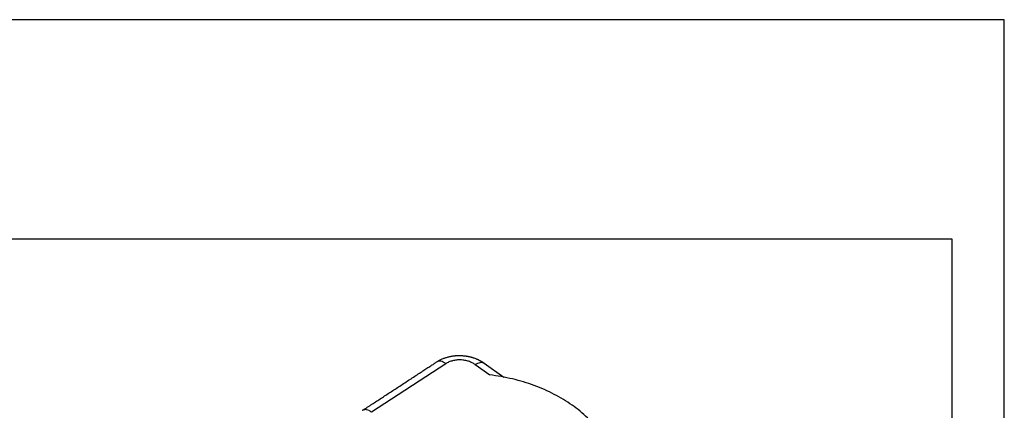
# Model space of a CAD drawing. Units: millimetres. Extents: x -530 to -233, y 984 to 1194.
# Drawn here: x -327 to -233, y 1156 to 1194 of the extents above; entities that cross this region are included whole.
import ezdxf

# ---------------------------------------------------------------- set-up
doc = ezdxf.new("R2010")
doc.units = ezdxf.units.MM
doc.layers.add('1', color=7, linetype='Continuous')

# ---------------------------------------------------------------- blocks, each defined once
blk = doc.blocks.new('_formato_A4', base_point=(-381.094, 1088.708))
at = {"layer": '1', "color": 7, "linetype": 'Continuous'}
for p, q in [((-232.594, 1193.708), (-529.594, 1193.708)), ((-232.594, 983.708), (-232.594, 1193.708)), ((-237.594, 1172.708), (-524.594, 1172.708)), ((-237.594, 988.708), (-237.594, 1172.708))]:
    blk.add_line(p, q, dxfattribs=at)
blk = doc.blocks.new('A4_oriz', base_point=(-148.5, 105))
at = {"layer": '1'}
blk.add_blockref('_formato_A4', (-381.094, 1088.708), dxfattribs=at)
blk = doc.blocks.new('TOP', base_point=(-148.5, 105))
blk.add_blockref('A4_oriz', (-148.5, 105))
blk = doc.blocks.new('CGV_06_21__2', base_point=(-632.87, 2193.56))
at = {"color": 7, "linetype": 'Continuous'}
for p, q in [((-572.08, 2321.55), (-586.28, 2312.27)), ((-566.42, 2321.37), (-563.66, 2319.43)), ((-564.74, 2321.66), (-560.96, 2318.99))]:
    blk.add_line(p, q, dxfattribs=at)
for points, knots in [([(-587.98, 2312.62), (-587.95, 2312.64), (-587.87, 2312.69), (-587.78, 2312.75), (-587.71, 2312.8), (-587.65, 2312.84), (-587.6, 2312.87), (-587.48, 2312.94), (-587.32, 2313.05), (-587.02, 2313.25), (-586.65, 2313.49), (-586.06, 2313.88), (-585.32, 2314.36), (-584.14, 2315.13), (-582.66, 2316.1), (-581.15, 2317.08), (-579.92, 2317.89), (-578.96, 2318.52), (-578.02, 2319.13), (-577.12, 2319.72), (-576.28, 2320.27), (-575.51, 2320.77), (-574.83, 2321.21), (-574.26, 2321.58), (-573.92, 2321.81), (-573.77, 2321.91)], [0, 0, 0, 0, 0.133455, 0.265572, 0.331909, 0.398226, 0.464536, 0.530847, 0.796089, 1.061331, 1.591815, 2.1223, 3.183268, 4.244237, 6.366175, 8.488114, 9.638989, 10.78814, 11.914043, 12.995173, 14.010006, 14.937017, 15.754681, 16.441474, 16.975871, 16.975871, 16.975871, 16.975871]), ([(-573.77, 2321.91), (-573.73, 2321.93), (-573.65, 2321.98), (-573.55, 2322.04), (-573.47, 2322.09), (-573.41, 2322.13), (-573.35, 2322.16), (-573.22, 2322.23), (-573.02, 2322.33), (-572.74, 2322.46), (-572.47, 2322.57), (-572.19, 2322.67), (-571.91, 2322.76), (-571.63, 2322.84), (-571.33, 2322.92), (-571.03, 2322.98), (-570.72, 2323.03), (-570.47, 2323.06), (-570.28, 2323.08), (-570.13, 2323.09), (-569.97, 2323.1), (-569.78, 2323.11), (-569.53, 2323.11), (-569.22, 2323.11), (-568.91, 2323.09), (-568.65, 2323.07), (-568.46, 2323.05), (-568.31, 2323.03), (-568.16, 2323.01), (-568.01, 2322.99), (-567.86, 2322.96), (-567.71, 2322.93), (-567.57, 2322.9), (-567.42, 2322.86), (-567.28, 2322.83), (-567.13, 2322.79), (-566.99, 2322.74), (-566.79, 2322.68), (-566.55, 2322.6), (-566.32, 2322.51), (-566.14, 2322.44), (-566, 2322.38), (-565.87, 2322.32), (-565.73, 2322.25), (-565.6, 2322.18), (-565.47, 2322.12), (-565.35, 2322.05), (-565.24, 2321.99), (-565.16, 2321.94), (-565.1, 2321.9), (-565.03, 2321.86), (-564.95, 2321.81), (-564.85, 2321.74), (-564.78, 2321.69), (-564.74, 2321.66)], [0, 0, 0, 0, 0.14509, 0.283074, 0.349701, 0.426411, 0.494536, 0.570968, 0.876452, 1.159512, 1.47959, 1.760408, 2.04621, 2.367719, 2.647596, 2.968085, 3.282491, 3.573792, 3.723913, 3.878197, 4.020861, 4.183167, 4.460619, 4.78701, 5.101073, 5.393224, 5.556012, 5.697554, 5.840426, 6.002873, 6.145563, 6.301965, 6.451358, 6.600507, 6.749744, 6.898867, 7.061097, 7.197371, 7.523591, 7.796215, 7.955924, 8.098212, 8.248499, 8.398704, 8.559271, 8.696143, 8.826716, 8.989249, 9.045566, 9.133646, 9.204694, 9.276242, 9.414678, 9.55614, 9.55614, 9.55614, 9.55614]), ([(-572.08, 2321.55), (-572.23, 2321.66), (-572.53, 2321.86), (-572.99, 2322.02), (-573.42, 2322.07), (-573.66, 2321.96), (-573.77, 2321.91)], [0, 0, 0, 0, 0.566951, 1.054873, 1.467155, 1.830227, 1.830227, 1.830227, 1.830227]), ([(-573.77, 2321.91), (-573.77, 2321.91), (-573.77, 2321.91), (-573.77, 2321.91), (-573.77, 2321.91)], [0, 0, 0, 0, 0.00001970747, 0.00003938661, 0.00003938661, 0.00003938661, 0.00003938661]), ([(-566.42, 2321.37), (-566.5, 2321.43), (-566.7, 2321.56), (-567, 2321.73), (-567.35, 2321.88), (-567.69, 2322), (-568.07, 2322.11), (-568.45, 2322.19), (-568.84, 2322.24), (-569.36, 2322.28), (-570.01, 2322.26), (-570.64, 2322.15), (-571.12, 2322.01), (-571.47, 2321.88), (-571.79, 2321.73), (-571.99, 2321.61), (-572.08, 2321.55)], [0, 0, 0, 0, 0.317338, 0.704312, 1.040448, 1.445482, 1.794789, 2.213535, 2.604295, 2.995419, 3.778537, 4.541218, 4.912388, 5.276935, 5.65927, 5.971796, 5.971796, 5.971796, 5.971796]), ([(-566.42, 2321.37), (-566.26, 2321.47), (-565.96, 2321.66), (-565.5, 2321.8), (-565.08, 2321.83), (-564.85, 2321.72), (-564.74, 2321.66)], [0, 0, 0, 0, 0.558428, 1.037809, 1.441568, 1.796013, 1.796013, 1.796013, 1.796013]), ([(-564.74, 2321.66), (-564.74, 2321.66), (-564.74, 2321.66), (-564.74, 2321.66), (-564.74, 2321.66)], [0, 0, 0, 0, 0.0003592595, 0.000718519, 0.000718519, 0.000718519, 0.000718519]), ([(-539.79, 2302.54), (-540.1, 2303.58), (-540.75, 2305.69), (-542.57, 2308.61), (-544.95, 2311.31), (-547.9, 2313.71), (-551.33, 2315.78), (-555.16, 2317.45), (-559.31, 2318.73), (-562.2, 2319.19), (-563.66, 2319.43)], [0, 0, 0, 0, 3.231702, 6.616737, 10.196264, 13.988074, 17.988455, 22.1757, 26.514046, 30.957507, 30.957507, 30.957507, 30.957507]), ([(-587.98, 2312.62), (-587.99, 2312.61), (-588.01, 2312.6), (-588.02, 2312.59), (-588.03, 2312.59)], [0, 0, 0, 0, 0.02703548, 0.05407083, 0.05407083, 0.05407083, 0.05407083]), ([(-586.28, 2312.27), (-586.44, 2312.38), (-586.73, 2312.57), (-587.2, 2312.73), (-587.64, 2312.78), (-587.87, 2312.67), (-587.98, 2312.62)], [0, 0, 0, 0, 0.571476, 1.063125, 1.4766, 1.836561, 1.836561, 1.836561, 1.836561])]:
    blk.add_open_spline(points, degree=3, knots=knots, dxfattribs=at)
blk = doc.blocks.new('Assonometria1', base_point=(-568.4, 2260))
blk.add_blockref('CGV_06_21__2', (-632.87, 2193.56))

msp = doc.modelspace()

# ---------------------------------------------------------------- block references
msp.add_blockref('TOP', (-148.5, 105))
at = {"xscale": 0.5, "yscale": 0.5, "zscale": 0.5}
msp.add_blockref('Assonometria1', (-284.199, 1130), dxfattribs=at)

doc.saveas('drawing.dxf')
